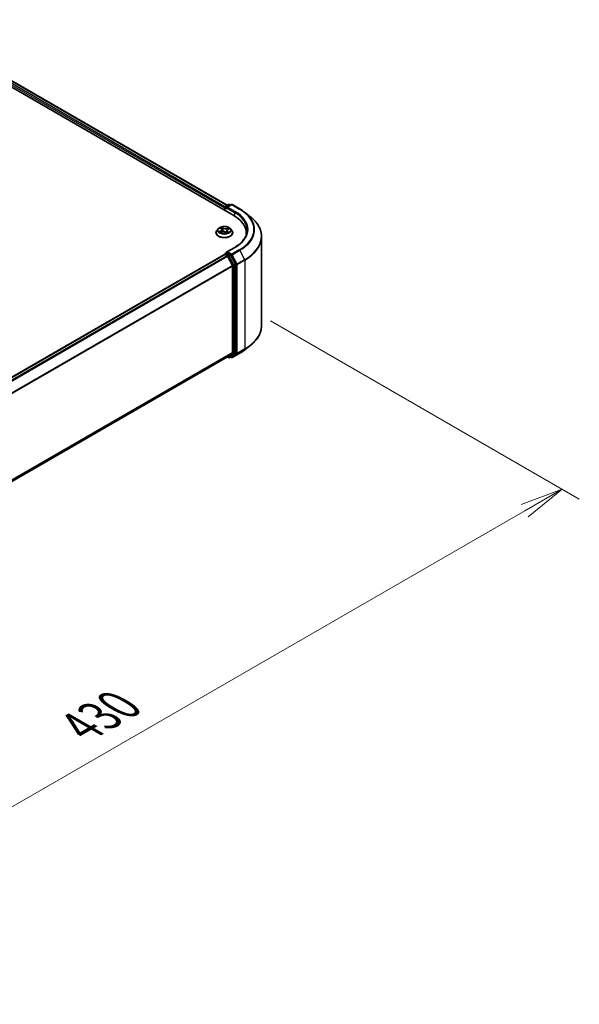
# Model space of a CAD drawing. Units: millimetres. Extents: x 0 to 8652, y 0 to 1686.
# Drawn here: x 58 to 74, y 68 to 97 of the extents above; entities that cross this region are included whole.
import ezdxf

# ---------------------------------------------------------------- set-up
doc = ezdxf.new("R2010")
doc.units = ezdxf.units.MM
for name, color, linetype, lineweight in [('Dimension (ISO)', 7, 'Continuous', 18), ('Dimension (ISO) @ 1', 7, 'Continuous', 18), ('Visible (ISO)', 7, 'Continuous', 35), ('Visible Narrow (ISO)', 7, 'Continuous', 25)]:
    doc.layers.add(name, color=color, linetype=linetype, lineweight=lineweight)
doc.styles.add('Note Text (TK)', font='MS PGothic.ttf')
doc.dimstyles.new('Default - Method 1b (TK)', dxfattribs={"dimscale": 0.5, "dimtxt": 2.5, "dimasz": 2.5, "dimexe": 1, "dimexo": 1.5, "dimgap": 1, "dimtad": 1, "dimrnd": 1e-08, "dimdsep": 46, "dimtxsty": 'Note Text (TK)', "dimblk": 'OPEN', "dimcen": 0.09, "dimdle": 5, "dimclrd": 100, "dimclre": 100, "dimclrt": 7, "dimadec": 1, "dimazin": 1, "dimtfac": 1, "dimtmove": 0, "dimatfit": 3, "dimldrblk": 'OPEN', "dimfxl": 0, "dimtolj": 1, "dimlwd": -1, "dimlwe": -1, "dimarcsym": 0})

# ---------------------------------------------------------------- blocks, each defined once
blk = doc.blocks.new('_Open')
at = {"color": 0, "linetype": 'ByBlock', "lineweight": -2}
for p, q in [((-1, 0.167), (0, 0)), ((-1, -0.167), (0, 0)), ((0, 0), (-1, 0))]:
    blk.add_line(p, q, dxfattribs=at)
blk = doc.blocks.new('*D32')
at = {"layer": 'Defpoints', "color": 0, "transparency": 16777216}
for p in [(64.452, 88.37), (39.114, 73.741), (48.306, 68.434)]:
    blk.add_point(p, dxfattribs=at)
at = {"layer": 'Dimension (ISO)', "color": 100, "transparency": 16777216}
for p, q in [((65.202, 87.937), (74.144, 82.774)), ((72.562, 82.438), (49.389, 69.059)), ((39.864, 73.308), (48.806, 68.145))]:
    blk.add_line(p, q, dxfattribs=at)
at = {"layer": 'Dimension (ISO)', "color": 100, "transparency": 16777216, "xscale": 1.25, "yscale": 1.25, "zscale": 1.25}
for p, rotation in [((73.644, 83.063), 30.00000000000006), ((48.306, 68.434), 210)]:
    blk.add_blockref('_Open', p, dxfattribs=dict(at, rotation=rotation))
at = {"layer": 'Dimension (ISO)', "color": 7, "transparency": 16777216, "insert": (59.702, 76.18), "char_height": 1.25, "attachment_point": 4, "rotation": 30, "style": 'Note Text (TK)'}
blk.add_mtext('\\A1;{\\Q-30.000;\\W0.816;\\H0.816x;430}', dxfattribs=at)

msp = doc.modelspace()

# ---------------------------------------------------------------- linework, layer by layer
at = {"layer": 'Visible (ISO)'}
for p, q in [((37.03369, 106.62919), (64.13945, 90.97967)), ((37.4386, 106.58482), (63.9485, 91.27933)), ((63.88535, 91.24287), (63.98309, 91.2993)), ((64.06564, 91.29933), (63.93178, 91.22205)), ((64.00809, 91.2993), (64.03684, 91.2827)), ((64.09064, 91.29933), (64.30866, 91.17345)), ((63.8625, 91.20761), (63.8625, 91.13957)), ((63.87285, 91.13359), (63.87285, 91.22122)), ((64.45756, 91.07297), (64.61514, 90.94823)), ((63.62083, 90.48637), (63.62083, 90.48914)), ((63.6916, 90.60609), (63.65026, 90.55997)), ((63.74795, 90.62099), (63.77659, 90.59769)), ((63.75482, 90.49308), (63.79746, 90.51055)), ((63.7911, 90.57366), (63.79786, 90.51071)), ((63.89933, 90.50145), (63.92959, 90.47857)), ((63.9339, 90.54795), (63.92669, 90.48076)), ((63.96421, 90.58144), (64.00559, 90.59969)), ((64.0334, 90.60609), (64.07474, 90.55997)), ((64.10417, 90.48637), (64.10417, 90.48914)), ((64.49824, 90.47957), (64.49824, 90.42045)), ((64.93991, 87.79933), (64.93991, 90.37012)), ((63.86768, 89.85823), (41.48256, 76.93417)), ((63.87285, 89.86039), (63.87285, 89.85939)), ((63.88018, 89.85699), (63.94261, 89.82095)), ((63.88535, 89.88204), (63.92738, 89.90631)), ((64.1623, 90.06235), (63.93178, 89.92926)), ((64.03684, 89.84819), (63.9391, 89.90462)), ((64.0941, 89.53503), (63.95619, 89.80576)), ((64.18249, 89.57375), (64.05042, 89.83301)), ((64.0982, 89.5196), (64.0982, 87.01685)), ((64.18659, 87.01216), (64.18659, 89.55831)), ((63.95619, 86.89467), (64.0941, 87.00615)), ((64.05042, 86.8947), (64.18249, 87.00145)), ((64.09064, 86.87011), (64.30866, 86.99599)), ((64.45756, 87.09647), (64.61514, 87.22122)), ((41.72559, 74.05971), (63.95511, 86.89393)), ((63.9485, 86.89011), (63.98309, 86.87014)), ((64.00809, 86.87014), (64.04934, 86.89396)), ((64.06564, 86.87011), (64.03684, 86.88674))]:
    msp.add_line(p, q, dxfattribs=at)
for centre, start, end in [((63.89785, 91.22122), 120, 180), ((63.99559, 91.27765), 60, 120), ((64.07814, 91.27768), 60, 120), ((63.89785, 89.86039), 120, 180), ((63.99559, 86.89179), 240, 300), ((64.07814, 86.89177), 240, 300)]:
    msp.add_arc(centre, 0.025, start, end, dxfattribs=at)
for centre, major_axis, start_param, end_param in [((63.88018, 91.21782), (0.0125, 0.02165), 0.86676374, 2.35619449), ((63.95678, 91.20761), (-0.03536, 0), 4.71238898, 6.28318531), ((63.9391, 91.19741), (-0.0125, 0.02165), 0.78539816, 2.35619449), ((63.27324, 90.47957), (1.225, 0), 6.17116049, 7.06858347), ((63.27324, 90.34349), (1.25, 0), 0.15296584, 0.20062952), ((63.88018, 89.83658), (-0.0125, 0.02165), 5.49778714, 6.28318531), ((63.95678, 89.91483), (-0.03536, 0), 4.71238898, 6.28318531), ((63.9391, 89.92503), (-0.0125, -0.02165), 5.49778714, 6.12363721), ((63.94261, 89.80053), (-0.0125, 0.02165), 4.62172909, 5.49778714), ((64.03684, 89.82778), (0.0125, -0.02165), 1.48013644, 2.35619449), ((64.08052, 89.52981), (-0.0125, 0.02165), 3.92699082, 4.62172909), ((64.16891, 89.56852), (0.0125, -0.02165), 0.78539816, 1.48013644), ((64.08052, 87.02706), (0.0125, -0.02165), 0.09065989, 0.78539816), ((64.16891, 87.02236), (0.0125, -0.02165), 0.09065989, 0.78539816), ((63.94261, 86.91558), (0.0125, -0.02165), 0, 0.09065989), ((64.03684, 86.91561), (0.0125, -0.02165), 0, 0.09065989)]:
    msp.add_ellipse(centre, major_axis=major_axis, ratio=0.57735027, start_param=start_param, end_param=end_param, dxfattribs=at)
for points, knots in [([(64.30866, 91.17345), (64.31944, 91.16723), (64.33006, 91.1609), (64.35096, 91.14806), (64.36125, 91.14154), (64.38147, 91.12832), (64.39141, 91.12162), (64.41093, 91.10802), (64.42051, 91.10114), (64.43931, 91.08718), (64.44852, 91.08012), (64.45756, 91.07297)], [3.141592654, 3.141592654, 3.141592654, 3.141592654, 3.172644837, 3.172644837, 3.203697021, 3.203697021, 3.234749204, 3.234749204, 3.265801387, 3.265801387, 3.296853571, 3.296853571, 3.296853571, 3.296853571]), ([(64.93991, 90.37012), (64.93991, 90.41175), (64.93536, 90.45339), (64.91726, 90.53583), (64.90373, 90.57665), (64.86801, 90.65672), (64.84583, 90.69598), (64.7933, 90.77235), (64.76294, 90.80945), (64.6946, 90.88097), (64.65662, 90.91539), (64.61514, 90.94823)], [2.35619449, 2.35619449, 2.35619449, 2.35619449, 2.482221939, 2.482221939, 2.608249389, 2.608249389, 2.734276838, 2.734276838, 2.860304287, 2.860304287, 2.986331736, 2.986331736, 2.986331736, 2.986331736]), ([(64.0334, 90.60609), (64.02317, 90.6175), (64.01019, 90.62751), (63.97955, 90.64474), (63.9617, 90.65183), (63.92338, 90.66218), (63.90294, 90.66545), (63.86149, 90.66797), (63.8405, 90.66723), (63.79989, 90.66182), (63.78027, 90.65715), (63.74421, 90.64415), (63.72779, 90.6358), (63.70548, 90.61982), (63.698, 90.61323), (63.6916, 90.60609)], [1.41366822, 1.41366822, 1.41366822, 1.41366822, 1.73468115, 1.73468115, 2.06910975, 2.06910975, 2.4021872, 2.4021872, 2.73350064, 2.73350064, 3.06523655, 3.06523655, 3.39921451, 3.39921451, 3.60012765, 3.60012765, 3.60012765, 3.60012765]), ([(63.65026, 90.55997), (63.64654, 90.55582), (63.64312, 90.55152), (63.63696, 90.54267), (63.63421, 90.53811), (63.62944, 90.52876), (63.62742, 90.52398), (63.62416, 90.51423), (63.62291, 90.50927), (63.62125, 90.49925), (63.62083, 90.4942), (63.62083, 90.48914)], [3.60012765, 3.60012765, 3.60012765, 3.60012765, 3.695640973, 3.695640973, 3.791154295, 3.791154295, 3.886667617, 3.886667617, 3.98218094, 3.98218094, 4.077694262, 4.077694262, 4.077694262, 4.077694262]), ([(63.62083, 90.48637), (63.62083, 90.47147), (63.62476, 90.45661), (63.64, 90.42814), (63.65158, 90.41459), (63.68147, 90.39001), (63.70003, 90.37908), (63.74202, 90.36125), (63.76547, 90.35436), (63.81477, 90.34529), (63.8406, 90.3431), (63.89212, 90.34359), (63.9178, 90.34626), (63.96649, 90.35622), (63.9895, 90.36352), (64.03058, 90.38214), (64.04864, 90.39346), (64.07778, 90.41917), (64.0889, 90.43355), (64.10132, 90.46098), (64.10417, 90.47367), (64.10417, 90.48637)], [4.07769426, 4.07769426, 4.07769426, 4.07769426, 4.37740484, 4.37740484, 4.68981582, 4.68981582, 5.01430886, 5.01430886, 5.3400368, 5.3400368, 5.66478728, 5.66478728, 5.98914213, 5.98914213, 6.31397623, 6.31397623, 6.63977362, 6.63977362, 6.96368867, 6.96368867, 7.21928692, 7.21928692, 7.21928692, 7.21928692]), ([(63.7401, 90.51056), (63.74109, 90.50939), (63.7422, 90.50819), (63.74466, 90.50574), (63.74602, 90.50449), (63.74899, 90.50197), (63.75059, 90.5007), (63.75406, 90.49817), (63.75591, 90.4969), (63.75831, 90.49538), (63.75873, 90.49512), (63.75916, 90.49486)], [4.53313154, 4.53313154, 4.53313154, 4.53313154, 4.603963502, 4.603963502, 4.674795463, 4.674795463, 4.745627425, 4.745627425, 4.816459387, 4.816459387, 4.831426361, 4.831426361, 4.831426361, 4.831426361]), ([(63.7911, 90.57366), (63.79091, 90.57544), (63.79054, 90.57721), (63.78949, 90.58069), (63.7888, 90.5824), (63.78712, 90.58573), (63.78612, 90.58736), (63.78385, 90.5905), (63.78258, 90.59202), (63.77977, 90.59494), (63.77824, 90.59635), (63.77659, 90.59769)], [0.998004964, 0.998004964, 0.998004964, 0.998004964, 1.109072578, 1.109072578, 1.220140192, 1.220140192, 1.331207806, 1.331207806, 1.44227542, 1.44227542, 1.553343034, 1.553343034, 1.553343034, 1.553343034]), ([(63.89933, 90.50145), (63.89456, 90.50505), (63.88893, 90.50816), (63.87641, 90.51323), (63.86952, 90.51519), (63.8551, 90.5178), (63.84756, 90.51846), (63.83249, 90.51844), (63.82496, 90.51775), (63.81056, 90.51509), (63.8037, 90.51311), (63.79746, 90.51055)], [1.58824962, 1.58824962, 1.58824962, 1.58824962, 1.89542757, 1.89542757, 2.20260552, 2.20260552, 2.50978346, 2.50978346, 2.81696141, 2.81696141, 3.12413936, 3.12413936, 3.12413936, 3.12413936]), ([(63.92906, 90.47897), (63.93149, 90.47969), (63.93387, 90.48045), (63.93899, 90.48219), (63.9417, 90.48319), (63.94694, 90.48526), (63.94947, 90.48634), (63.95433, 90.48857), (63.95667, 90.48972), (63.96112, 90.49208), (63.96324, 90.49328), (63.96525, 90.4945)], [6.122727097, 6.122727097, 6.122727097, 6.122727097, 6.180709074, 6.180709074, 6.250204699, 6.250204699, 6.319700323, 6.319700323, 6.389195948, 6.389195948, 6.458691573, 6.458691573, 6.458691573, 6.458691573]), ([(63.96421, 90.58144), (63.96081, 90.57994), (63.95762, 90.57827), (63.95173, 90.5746), (63.94903, 90.5726), (63.94421, 90.56832), (63.94209, 90.56604), (63.93852, 90.56121), (63.93706, 90.55868), (63.9349, 90.55342), (63.93419, 90.5507), (63.9339, 90.54795)], [3.159045946, 3.159045946, 3.159045946, 3.159045946, 3.330394938, 3.330394938, 3.50174393, 3.50174393, 3.673092922, 3.673092922, 3.844441915, 3.844441915, 4.015790907, 4.015790907, 4.015790907, 4.015790907]), ([(64.10417, 90.48914), (64.10417, 90.4942), (64.10375, 90.49925), (64.10208, 90.50927), (64.10084, 90.51423), (64.09758, 90.52398), (64.09556, 90.52876), (64.09079, 90.53811), (64.08804, 90.54267), (64.08188, 90.55152), (64.07846, 90.55582), (64.07474, 90.55997)], [0.936101609, 0.936101609, 0.936101609, 0.936101609, 1.031614931, 1.031614931, 1.127128254, 1.127128254, 1.222641576, 1.222641576, 1.318154898, 1.318154898, 1.413668221, 1.413668221, 1.413668221, 1.413668221]), ([(64.52324, 90.56122), (64.52324, 90.52494), (64.51831, 90.48866), (64.49857, 90.41669), (64.48375, 90.381), (64.44436, 90.31101), (64.41978, 90.27671), (64.36129, 90.21043), (64.32738, 90.17846), (64.251, 90.11776), (64.20853, 90.08904), (64.1623, 90.06235)], [3.926990817, 3.926990817, 3.926990817, 3.926990817, 4.08407045, 4.08407045, 4.241150082, 4.241150082, 4.398229715, 4.398229715, 4.555309348, 4.555309348, 4.71238898, 4.71238898, 4.71238898, 4.71238898]), ([(63.92738, 89.90631), (63.92845, 89.90692), (63.93025, 89.90726), (63.93447, 89.90675), (63.93687, 89.90591), (63.9391, 89.90462)], [0.038953354, 0.038953354, 0.038953354, 0.038953354, 0.0503345484, 0.0503345484, 0.0617157428, 0.0617157428, 0.0617157428, 0.0617157428]), ([(64.93991, 87.79933), (64.93991, 87.75769), (64.93536, 87.71606), (64.91726, 87.63361), (64.90373, 87.5928), (64.86801, 87.51272), (64.84583, 87.47346), (64.7933, 87.3971), (64.76294, 87.35999), (64.6946, 87.28847), (64.65662, 87.25405), (64.61514, 87.22122)], [3.926990817, 3.926990817, 3.926990817, 3.926990817, 4.053018266, 4.053018266, 4.179045715, 4.179045715, 4.305073165, 4.305073165, 4.431100614, 4.431100614, 4.557128063, 4.557128063, 4.557128063, 4.557128063]), ([(64.30866, 86.99599), (64.31944, 87.00222), (64.33006, 87.00854), (64.35096, 87.02138), (64.36125, 87.0279), (64.38147, 87.04112), (64.39141, 87.04783), (64.41093, 87.06142), (64.42051, 87.06831), (64.43931, 87.08226), (64.44852, 87.08932), (64.45756, 87.09647)], [1.570796327, 1.570796327, 1.570796327, 1.570796327, 1.60184851, 1.60184851, 1.632900694, 1.632900694, 1.663952877, 1.663952877, 1.695005061, 1.695005061, 1.726057244, 1.726057244, 1.726057244, 1.726057244])]:
    msp.add_open_spline(points, degree=3, knots=knots, dxfattribs=at)
at = {"layer": 'Visible Narrow (ISO)'}
for p, q in [((37.34599, 106.51692), (63.8625, 91.20761)), ((63.87976, 91.23847), (37.36367, 106.54754)), ((37.4261, 106.58359), (63.94118, 91.2751)), ((63.89785, 91.24163), (63.99559, 91.29806)), ((63.93178, 91.22205), (63.89785, 91.24163)), ((63.95678, 91.22802), (64.07814, 91.29809)), ((64.1748, 91.10215), (63.95678, 91.22802)), ((63.99559, 91.29806), (64.02952, 91.27847)), ((64.07814, 91.29809), (64.29616, 91.17221)), ((63.88018, 91.12936), (63.88018, 91.21101)), ((63.88018, 91.21101), (63.9391, 91.17699)), ((63.92142, 91.20761), (64.15713, 91.07153)), ((64.15713, 91.07153), (64.15713, 90.96925)), ((63.75911, 90.54141), (63.70747, 90.51864)), ((63.72917, 90.52209), (63.76163, 90.5364)), ((63.73635, 90.62845), (63.77396, 90.59786)), ((63.74606, 90.48839), (63.79904, 90.5101)), ((63.76163, 90.5364), (63.76408, 90.49687)), ((63.82819, 90.62091), (63.78876, 90.65072)), ((63.8001, 90.63509), (63.82489, 90.61635)), ((63.82489, 90.61635), (63.82007, 90.55773)), ((63.89681, 90.50153), (63.93624, 90.47172)), ((63.97894, 90.63405), (63.92596, 90.61234)), ((63.92836, 90.60728), (63.96167, 90.62093)), ((63.92836, 90.60728), (63.93186, 90.54793)), ((63.94766, 90.52009), (63.94464, 90.48435)), ((63.94766, 90.52009), (63.9713, 90.50086)), ((63.98864, 90.49399), (63.95104, 90.52458)), ((63.9609, 90.49318), (63.9599, 90.49144)), ((63.96589, 90.58103), (64.01753, 90.6038)), ((41.48989, 76.92995), (63.88018, 89.85699)), ((63.94261, 89.82095), (41.55232, 76.89391)), ((41.57226, 76.8824), (63.95619, 89.80576)), ((63.89785, 89.88081), (63.9391, 89.90462)), ((63.99559, 89.82438), (63.89785, 89.88081)), ((63.95578, 89.80654), (63.97791, 89.79376)), ((63.95678, 89.93524), (64.1748, 90.06112)), ((64.07814, 89.86517), (63.95678, 89.93524)), ((64.03684, 89.84819), (63.99559, 89.82438)), ((64.00917, 89.80919), (64.05042, 89.83301)), ((64.14124, 89.54993), (64.00917, 89.80919)), ((64.03684, 89.84819), (64.06046, 89.83455)), ((64.06046, 89.83455), (64.19837, 89.56383)), ((64.29616, 89.99105), (64.07814, 89.86517)), ((64.09172, 89.84999), (64.30974, 89.97586)), ((64.22963, 89.57926), (64.09172, 89.84999)), ((64.30974, 89.97586), (64.44766, 89.70514)), ((64.0941, 89.53503), (41.71845, 76.61645)), ((41.72488, 76.60236), (64.0982, 89.5196)), ((63.97791, 89.79376), (64.10999, 89.5345)), ((64.10999, 89.5345), (64.10999, 86.98834)), ((64.18249, 89.57375), (64.14124, 89.54993)), ((64.14534, 89.5345), (64.18659, 89.55831)), ((64.14534, 86.98834), (64.14534, 89.5345)), ((64.19837, 89.56383), (64.19837, 86.99304)), ((64.44766, 89.70514), (64.22963, 89.57926)), ((64.23373, 89.56383), (64.45175, 89.6897)), ((64.23373, 86.99304), (64.23373, 89.56383)), ((64.45175, 89.6897), (64.45175, 87.11891)), ((64.0982, 87.01685), (41.72559, 74.10002)), ((41.72559, 74.09168), (64.0941, 87.00615)), ((64.10999, 86.98834), (63.97791, 86.88159)), ((64.00917, 86.87089), (64.14124, 86.97764)), ((64.19837, 86.99304), (64.06046, 86.88156)), ((64.30974, 86.99673), (64.09172, 86.87086)), ((64.09172, 86.87086), (64.22963, 86.98233)), ((64.14124, 86.97764), (64.18249, 87.00145)), ((64.18659, 87.01216), (64.14534, 86.98834)), ((64.22963, 86.98233), (64.44766, 87.10821)), ((64.45175, 87.11891), (64.23373, 86.99304)), ((64.30974, 86.99673), (64.44766, 87.10821)), ((63.95619, 86.89467), (41.72559, 74.05983)), ((63.97791, 86.88159), (63.95578, 86.89436)), ((64.05042, 86.8947), (64.00917, 86.87089)), ((64.06046, 86.88156), (64.04416, 86.89097))]:
    msp.add_line(p, q, dxfattribs=at)
for centre, major_axis, ratio, start_param, end_param in [((63.89785, 91.22122), (0.0125, 0.02165), 0.57735027, 0.78539816, 2.35619449), ((63.89785, 91.22122), (-0.0125, 0.02165), 0.57735027, 5.49778714, 6.28318531), ((63.99559, 91.27765), (-0.0125, 0.02165), 0.57735027, 5.49778714, 6.28318531), ((63.99559, 91.27765), (0.0125, 0.02165), 0.57735027, 0, 0.78539816), ((64.07814, 91.27768), (-0.0125, 0.02165), 0.57735027, 5.49778714, 6.28318531), ((64.07814, 91.27768), (0.0125, 0.02165), 0.57735027, 0, 0.78539816), ((63.89785, 91.22122), (-0.025, 0), 0.57735027, 0, 0.78539816), ((64.1748, 91.08174), (0.0125, 0.02165), 0.57735027, 0.78539816, 2.35619449), ((63.27324, 90.56122), (1.25, 0), 0.57735027, 0, 0.78539816), ((63.27324, 90.58163), (1.275, 0), 0.57735027, 5.49778714, 7.06858347), ((64.29616, 91.1518), (0.0125, 0.02165), 0.57735027, 0, 0.78539816), ((63.27324, 90.58163), (1.44662, 0), 0.57735027, 5.49778714, 7.06858347), ((63.27324, 90.57429), (1.46583, 0), 0.57735027, 5.49778714, 6.91332255), ((63.27324, 90.38318), (1.66087, 0), 0.57735027, 5.49778714, 6.91332255), ((63.8625, 90.49656), (-0.23897, 0), 0.57735027, 5.8056187, 9.90234457), ((63.8625, 90.48914), (-0.24167, 0), 0.57735027, 0, 3.14159265), ((63.8625, 90.48637), (0.24167, 0), 0.57735027, 3.14159265, 6.28318531), ((63.8625, 90.55503), (-0.19243, 0), 0.57735027, 5.8056187, 9.90234457), ((63.8625, 90.56122), (0.17167, 0), 0.57735027, 3.58560285, 3.96697189), ((63.73169, 90.52048), (-0.00103, -0.00404), 0.69918987, 4.48658391, 5.88176608), ((63.8625, 90.56122), (-0.17167, 0), 0.57735027, 5.15639918, 5.53776822), ((63.74516, 90.51071), (-0.0035, -0.00226), 0.68315158, 5.01640851, 6.04089742), ((63.75709, 90.61705), (-0.00352, -0.00223), 0.21645926, 0.88720749, 0.94994596), ((63.71591, 90.57407), (0.07118, 0), 0.57735027, 5.36453699, 6.90042673), ((63.75911, 90.53801), (0.00168, -0.00381), 0.4955277, 0.9309751, 2.41450496), ((63.71591, 90.57097), (0.07533, 0), 0.57735027, 5.36453699, 6.34508866), ((63.8625, 90.54232), (0.13435, 0), 0.57735027, 2.02559087, 2.29658639), ((63.77396, 90.59446), (0.00263, 0.00323), 0.66583515, 0, 0.88485855), ((63.7968, 90.63394), (-0.00365, -0.00202), 0.24881064, 1.15006404, 2.54524621), ((63.79904, 90.5067), (-0.00158, 0.00386), 0.47257827, 5.56884325, 6.28318531), ((63.84024, 90.47659), (0.07118, 0), 0.57735027, 0.65214801, 2.18803775), ((63.80512, 90.61158), (-0.00408, -0.00086), 0.19433737, 3.72939526, 5.08481838), ((63.81678, 90.55658), (-0.00408, -0.00086), 0.19430059, 3.72939031, 5.08043626), ((63.82819, 90.61751), (-0.00251, -0.00332), 0.6489368, 4.00310804, 5.4866379), ((63.88476, 90.64275), (0.07533, 0), 0.57735027, 3.79374066, 5.32963041), ((63.88476, 90.64585), (-0.07118, 0), 0.57735027, 0.65214801, 2.18803775), ((63.89681, 90.49813), (0.00251, 0.00332), 0.6489368, 0, 0.86151538), ((63.8625, 90.4541), (-0.08073, 0), 0.57735027, 3.790026, 3.99895436), ((63.92596, 90.60894), (0.00158, -0.00386), 0.47257827, 0.94372073, 2.42725059), ((64.00909, 90.54837), (-0.07118, 0), 0.57735027, 5.36453699, 6.90042673), ((63.9282, 90.48289), (0.00042, -0.00414), 0.88217157, 0.16216431, 0.16848213), ((63.93427, 90.54627), (-0.00394, 0.00134), 0.25813891, 4.90464072, 5.45211171), ((64.00909, 90.54526), (-0.07533, 0), 0.57735027, 6.22128195, 6.90042673), ((63.8625, 90.56122), (0.17167, 0), 0.57735027, 5.15639918, 5.53776822), ((63.95104, 90.52118), (-0.00263, -0.00323), 0.66583515, 4.0264512, 5.50998106), ((63.95212, 90.59869), (-0.00394, 0.00134), 0.25816825, 4.0966797, 5.45210282), ((63.8625, 90.54232), (0.13435, 0), 0.57735027, 0.5935106, 0.81459489), ((63.95752, 90.49209), (-0.00361, 0.00208), 0.77150163, 3.82036997, 4.10133859), ((63.96407, 90.61927), (-0.00314, 0.00274), 0.10976492, 0.80086583, 2.196048), ((63.96589, 90.57763), (-0.00168, 0.00381), 0.4955277, 5.55609762, 6.28318531), ((63.96791, 90.49977), (0.00056, -0.00413), 0.84982019, 0.3263095, 1.72149167), ((63.8625, 90.56122), (-0.17167, 0), 0.57735027, 3.58560285, 3.96697189), ((63.27324, 90.37012), (1.66667, 0), 0.57735027, 5.49778714, 6.28318531), ((63.89785, 89.86039), (-0.025, 0), 0.57735027, 0, 0.07012361), ((63.89785, 89.86039), (0.0125, 0.02165), 0.57735027, 0.78539816, 2.06167901), ((63.89785, 89.86039), (-0.0125, 0.02165), 0.57735027, 5.49778714, 6.28318531), ((63.99559, 89.80397), (0.0125, 0.02165), 0.57735027, 0.78539816, 2.35619449), ((63.99559, 89.80397), (-0.02228, -0.01135), 0.07392213, 0.61742098, 2.18821731), ((63.99559, 89.80397), (-0.0125, 0.02165), 0.57735027, 4.62172909, 5.49778714), ((64.07814, 89.84476), (0.0125, 0.02165), 0.57735027, 0.78539816, 2.35619449), ((64.07814, 89.84476), (-0.02228, -0.01135), 0.07392213, 0.61742098, 2.18821731), ((64.07814, 89.84476), (-0.0125, 0.02165), 0.57735027, 4.62172909, 5.49778714), ((64.1748, 90.0407), (-0.0125, 0.02165), 0.57735027, 5.49778714, 6.28318531), ((64.29616, 89.97064), (0.0125, -0.02165), 0.57735027, 1.48013644, 2.35619449), ((64.12766, 89.54471), (0.02228, 0.01135), 0.07392213, 3.75901364, 5.32980996), ((64.12766, 89.54471), (-0.025, 0), 0.57735027, 0.78539816, 2.35619449), ((64.12766, 89.54471), (-0.0125, 0.02165), 0.57735027, 3.92699082, 4.62172909), ((64.21605, 89.57403), (0.02228, 0.01135), 0.07392213, 3.75901364, 5.32980996), ((64.21605, 89.57403), (-0.025, 0), 0.57735027, 0.78539816, 2.35619449), ((64.21605, 89.57403), (-0.0125, 0.02165), 0.57735027, 3.92699082, 4.62172909), ((64.43408, 89.69991), (-0.0125, 0.02165), 0.57735027, 3.92699082, 4.62172909), ((63.27324, 87.79933), (1.66667, 0), 0.57735027, 5.49778714, 6.28318531), ((64.12766, 86.99855), (0.025, 0), 0.57735027, 3.92699082, 5.49778714), ((64.12766, 86.99855), (0.01572, -0.01944), 0.8131434, 4.58504495, 6.15584128), ((64.12766, 86.99855), (0.0125, -0.02165), 0.57735027, 0.09065989, 0.78539816), ((64.21605, 87.00324), (0.025, 0), 0.57735027, 3.92699082, 5.49778714), ((64.21605, 87.00324), (0.01572, -0.01944), 0.8131434, 4.58504495, 6.15584128), ((64.21605, 87.00324), (0.0125, -0.02165), 0.57735027, 0.09065989, 0.78539816), ((64.29616, 87.01764), (0.0125, -0.02165), 0.57735027, 0, 0.09065989), ((63.27324, 87.59516), (-1.46583, 0), 0.57735027, 2.35619449, 2.51145541), ((63.27324, 87.78626), (1.66087, 0), 0.57735027, 5.49778714, 5.65304806), ((64.43408, 87.12912), (0.0125, -0.02165), 0.57735027, 0.09065989, 0.78539816), ((63.99559, 86.89179), (-0.0125, -0.02165), 0.57735027, 5.49778714, 6.28318531), ((63.99559, 86.89179), (0.01572, -0.01944), 0.8131434, 4.58504495, 6.15584128), ((63.99559, 86.89179), (0.0125, -0.02165), 0.57735027, 0, 0.09065989), ((64.07814, 86.89177), (-0.0125, -0.02165), 0.57735027, 5.49778714, 6.28318531), ((64.07814, 86.89177), (0.01572, -0.01944), 0.8131434, 4.58504495, 6.15584128), ((64.07814, 86.89177), (0.0125, -0.02165), 0.57735027, 0, 0.09065989)]:
    msp.add_ellipse(centre, major_axis=major_axis, ratio=ratio, start_param=start_param, end_param=end_param, dxfattribs=at)
msp.add_ellipse((63.8625, 90.56122), major_axis=(0.17846, 0), ratio=0.57735027, dxfattribs=at)
for points, knots in [([(63.72917, 90.52209), (63.72758, 90.52195), (63.72585, 90.5218), (63.72115, 90.5213), (63.71809, 90.52088), (63.71247, 90.51985), (63.70996, 90.5193), (63.70747, 90.51864)], [-0.0320559737, -0.0320559737, -0.0320559737, -0.0320559737, -0.0236501899, -0.0236501899, -0.0102009359, -0.0102009359, 0.0003383294, 0.0003383294, 0.0003383294, 0.0003383294]), ([(63.70747, 90.51864), (63.71009, 90.51895), (63.71274, 90.51906), (63.71862, 90.51894), (63.72179, 90.5186), (63.72649, 90.51778), (63.72817, 90.51741), (63.72963, 90.51705)], [-0.0003383294, -0.0003383294, -0.0003383294, -0.0003383294, 0.0102009359, 0.0102009359, 0.0236501899, 0.0236501899, 0.0320559737, 0.0320559737, 0.0320559737, 0.0320559737]), ([(63.74264, 90.51232), (63.74104, 90.5148), (63.73906, 90.51691), (63.7345, 90.52019), (63.73194, 90.52138), (63.72917, 90.52209)], [0, 0, 0, 0, 0.0145850634, 0.0145850634, 0.0289828459, 0.0289828459, 0.0289828459, 0.0289828459]), ([(63.72963, 90.51705), (63.73213, 90.51642), (63.73444, 90.51537), (63.73781, 90.51295), (63.73902, 90.51183), (63.7401, 90.51056)], [-0.0289828459, -0.0289828459, -0.0289828459, -0.0289828459, -0.0145850634, -0.0145850634, -0.0052728914, -0.0052728914, -0.0052728914, -0.0052728914]), ([(63.75543, 90.61514), (63.75466, 90.61638), (63.75376, 90.61755), (63.75116, 90.62036), (63.74935, 90.62186), (63.74573, 90.62432), (63.74394, 90.62532), (63.74022, 90.62709), (63.73828, 90.62784), (63.73635, 90.62845)], [0, 0, 0, 0, 0.0059340385, 0.0059340385, 0.0154285, 0.0154285, 0.0237449879, 0.0237449879, 0.0323943032, 0.0323943032, 0.0323943032, 0.0323943032]), ([(63.73635, 90.62845), (63.73803, 90.62759), (63.73971, 90.62664), (63.74297, 90.62464), (63.74455, 90.62358), (63.7467, 90.62197), (63.74733, 90.62149), (63.74795, 90.62098)], [-0.0323943032, -0.0323943032, -0.0323943032, -0.0323943032, -0.0237449879, -0.0237449879, -0.0154285, -0.0154285, -0.0119287912, -0.0119287912, -0.0119287912, -0.0119287912]), ([(63.75721, 90.49406), (63.75697, 90.49407), (63.75674, 90.49408), (63.75508, 90.49405), (63.75376, 90.49375), (63.75139, 90.49275), (63.75032, 90.49211), (63.74818, 90.49049), (63.74712, 90.4895), (63.74606, 90.48839)], [0.0044024056, 0.0044024056, 0.0044024056, 0.0044024056, 0.0059340385, 0.0059340385, 0.0154285, 0.0154285, 0.0237449879, 0.0237449879, 0.0323943032, 0.0323943032, 0.0323943032, 0.0323943032]), ([(63.74606, 90.48839), (63.74755, 90.48935), (63.74905, 90.49025), (63.75198, 90.49182), (63.7534, 90.4925), (63.75482, 90.49308)], [-0.0323943032, -0.0323943032, -0.0323943032, -0.0323943032, -0.0237449879, -0.0237449879, -0.0156922999, -0.0156922999, -0.0156922999, -0.0156922999]), ([(63.8001, 90.63509), (63.79896, 90.63653), (63.79789, 90.638), (63.79521, 90.64175), (63.79369, 90.64398), (63.79103, 90.64773), (63.78989, 90.64929), (63.78876, 90.65072)], [-0.0320559737, -0.0320559737, -0.0320559737, -0.0320559737, -0.0236501899, -0.0236501899, -0.0102009359, -0.0102009359, 0.0003383294, 0.0003383294, 0.0003383294, 0.0003383294]), ([(63.78876, 90.65072), (63.78929, 90.64921), (63.78983, 90.64748), (63.7912, 90.64317), (63.79205, 90.64051), (63.79392, 90.63591), (63.79475, 90.63408), (63.79577, 90.63228)], [-0.0003383294, -0.0003383294, -0.0003383294, -0.0003383294, 0.0102009359, 0.0102009359, 0.0236501899, 0.0236501899, 0.0320559737, 0.0320559737, 0.0320559737, 0.0320559737]), ([(63.79577, 90.63228), (63.79751, 90.62921), (63.79906, 90.62592), (63.80168, 90.61909), (63.80273, 90.61554), (63.80348, 90.612)], [-0.0289828459, -0.0289828459, -0.0289828459, -0.0289828459, -0.0145850634, -0.0145850634, 0, 0, 0, 0]), ([(63.80842, 90.61274), (63.8076, 90.61662), (63.80646, 90.62054), (63.80364, 90.62807), (63.80197, 90.6317), (63.8001, 90.63509)], [0, 0, 0, 0, 0.0145850634, 0.0145850634, 0.0289828459, 0.0289828459, 0.0289828459, 0.0289828459]), ([(63.80348, 90.612), (63.80543, 90.60284), (63.80737, 90.59367), (63.81126, 90.57534), (63.81321, 90.56617), (63.81515, 90.557)], [-0.0687798542, -0.0687798542, -0.0687798542, -0.0687798542, -0.0343899271, -0.0343899271, 0, 0, 0, 0]), ([(63.82007, 90.55773), (63.81813, 90.5669), (63.81619, 90.57607), (63.81231, 90.5944), (63.81036, 90.60357), (63.80842, 90.61274)], [0, 0, 0, 0, 0.0343899271, 0.0343899271, 0.0687798542, 0.0687798542, 0.0687798542, 0.0687798542]), ([(63.81515, 90.557), (63.81793, 90.54391), (63.82129, 90.531), (63.8254, 90.51808), (63.82548, 90.51784), (63.82555, 90.51759)], [-0.0982412545, -0.0982412545, -0.0982412545, -0.0982412545, -0.0491206273, -0.0491206273, -0.0481722713, -0.0481722713, -0.0481722713, -0.0481722713]), ([(63.82997, 90.51803), (63.82983, 90.51849), (63.82969, 90.51894), (63.82581, 90.53197), (63.82267, 90.54477), (63.82007, 90.55773)], [0.0473477369, 0.0473477369, 0.0473477369, 0.0473477369, 0.0491206273, 0.0491206273, 0.0982412545, 0.0982412545, 0.0982412545, 0.0982412545]), ([(63.93186, 90.54793), (63.92785, 90.53555), (63.9234, 90.52341), (63.91584, 90.50538), (63.91309, 90.49926), (63.91016, 90.49326)], [0, 0, 0, 0, 0.0491206273, 0.0491206273, 0.0749660025, 0.0749660025, 0.0749660025, 0.0749660025]), ([(63.91341, 90.4908), (63.91667, 90.497), (63.9197, 90.50335), (63.92608, 90.5177), (63.92935, 90.52575), (63.9324, 90.53394)], [-0.0758614516, -0.0758614516, -0.0758614516, -0.0758614516, -0.0491206273, -0.0491206273, -0.0163894385, -0.0163894385, -0.0163894385, -0.0163894385]), ([(63.93624, 90.47172), (63.93571, 90.47323), (63.93517, 90.47456), (63.9338, 90.47704), (63.93294, 90.47803), (63.93108, 90.47885), (63.93025, 90.47897), (63.92923, 90.47886)], [-0.0003383294, -0.0003383294, -0.0003383294, -0.0003383294, 0.0102009359, 0.0102009359, 0.0236501899, 0.0236501899, 0.0320559737, 0.0320559737, 0.0320559737, 0.0320559737]), ([(63.92959, 90.47857), (63.93069, 90.47773), (63.93175, 90.47677), (63.93397, 90.47449), (63.93511, 90.47315), (63.93624, 90.47172)], [-0.0196191272, -0.0196191272, -0.0196191272, -0.0196191272, -0.0102009359, -0.0102009359, 0.0003383294, 0.0003383294, 0.0003383294, 0.0003383294]), ([(63.94972, 90.60035), (63.94674, 90.59161), (63.94377, 90.58288), (63.93782, 90.5654), (63.93484, 90.55667), (63.93186, 90.54793)], [0, 0, 0, 0, 0.0343899271, 0.0343899271, 0.0687798542, 0.0687798542, 0.0687798542, 0.0687798542]), ([(63.94429, 90.56825), (63.94477, 90.56968), (63.94526, 90.57111), (63.94873, 90.58128), (63.95171, 90.59001), (63.95468, 90.59875)], [-0.0400221901, -0.0400221901, -0.0400221901, -0.0400221901, -0.0343899271, -0.0343899271, 0, 0, 0, 0]), ([(63.96167, 90.62093), (63.95904, 90.61791), (63.95667, 90.61461), (63.95264, 90.60767), (63.95097, 90.60403), (63.94972, 90.60035)], [0, 0, 0, 0, 0.014491423, 0.014491423, 0.0289828459, 0.0289828459, 0.0289828459, 0.0289828459]), ([(63.95468, 90.59875), (63.95583, 90.60209), (63.95736, 90.60539), (63.96106, 90.61168), (63.96324, 90.61466), (63.96567, 90.61739)], [-0.0289828459, -0.0289828459, -0.0289828459, -0.0289828459, -0.014491423, -0.014491423, 0, 0, 0, 0]), ([(63.9713, 90.50086), (63.96919, 90.50057), (63.96723, 90.49977), (63.96372, 90.49719), (63.96218, 90.4954), (63.9609, 90.49318)], [0, 0, 0, 0, 0.014491423, 0.014491423, 0.0289828459, 0.0289828459, 0.0289828459, 0.0289828459]), ([(63.97894, 90.63405), (63.97745, 90.63308), (63.97594, 90.63204), (63.97297, 90.62986), (63.97151, 90.62874), (63.96836, 90.62627), (63.96667, 90.6249), (63.96386, 90.62264), (63.96277, 90.62178), (63.96167, 90.62093)], [-0.0323943032, -0.0323943032, -0.0323943032, -0.0323943032, -0.0237449879, -0.0237449879, -0.0154285, -0.0154285, -0.0059340385, -0.0059340385, 0, 0, 0, 0]), ([(63.96567, 90.61739), (63.96666, 90.6185), (63.96759, 90.61965), (63.96992, 90.62262), (63.97124, 90.62441), (63.97361, 90.62759), (63.97468, 90.629), (63.97682, 90.63169), (63.97788, 90.63294), (63.97894, 90.63405)], [0, 0, 0, 0, 0.0059340385, 0.0059340385, 0.0154285, 0.0154285, 0.0237449879, 0.0237449879, 0.0323943032, 0.0323943032, 0.0323943032, 0.0323943032]), ([(63.96957, 90.49601), (63.97034, 90.49611), (63.97124, 90.49619), (63.97384, 90.49632), (63.97565, 90.4963), (63.97927, 90.49602), (63.98106, 90.49579), (63.98478, 90.49508), (63.98672, 90.4946), (63.98864, 90.49399)], [0, 0, 0, 0, 0.0059340385, 0.0059340385, 0.0154285, 0.0154285, 0.0237449879, 0.0237449879, 0.0323943032, 0.0323943032, 0.0323943032, 0.0323943032]), ([(63.98864, 90.49399), (63.98697, 90.49485), (63.98529, 90.49565), (63.98203, 90.49707), (63.98045, 90.4977), (63.9772, 90.49892), (63.97554, 90.49949), (63.97303, 90.50031), (63.97212, 90.50059), (63.9713, 90.50086)], [-0.0323943032, -0.0323943032, -0.0323943032, -0.0323943032, -0.0237449879, -0.0237449879, -0.0154285, -0.0154285, -0.0059340385, -0.0059340385, 0, 0, 0, 0]), ([(64.01753, 90.6038), (64.0149, 90.60349), (64.01226, 90.60298), (64.00638, 90.60127), (64.00321, 90.59994), (63.99937, 90.59752), (63.99845, 90.59686), (63.99759, 90.59616)], [-0.0003383294, -0.0003383294, -0.0003383294, -0.0003383294, 0.0102009359, 0.0102009359, 0.0236501899, 0.0236501899, 0.0280613049, 0.0280613049, 0.0280613049, 0.0280613049]), ([(64.0056, 90.59969), (64.00706, 90.60033), (64.00855, 90.60093), (64.01253, 90.60237), (64.01504, 90.60314), (64.01753, 90.6038)], [-0.0166489647, -0.0166489647, -0.0166489647, -0.0166489647, -0.0102009359, -0.0102009359, 0.0003383294, 0.0003383294, 0.0003383294, 0.0003383294])]:
    msp.add_open_spline(points, degree=3, knots=knots, dxfattribs=at)
for points in [[(63.7496, 90.50151), (63.74728, 90.50511), (63.74496, 90.50871), (63.74264, 90.51232)], [(63.75573, 90.61466), (63.75563, 90.61482), (63.75553, 90.61498), (63.75543, 90.61514)], [(63.92923, 90.47886), (63.92922, 90.47886), (63.92921, 90.47886), (63.9292, 90.47886)], [(63.96525, 90.4945), (63.96659, 90.49531), (63.96804, 90.49581), (63.96957, 90.49601)]]:
    msp.add_open_spline(points, degree=3, dxfattribs=at)

# ---------------------------------------------------------------- dimensions: what is measured, and where the dimension line sits
at = {"layer": 'Dimension (ISO) @ 1', "color": 100, "true_color": 0x00ff3f}
dim = msp.add_linear_dim(base=(48.30615, 68.43416), p1=(64.45175, 88.37029), p2=(39.11376, 73.74139), angle=30, text='{\\Q-30.000;\\W0.816;\\H0.816x;<>}', dimstyle='Default - Method 1b (TK)', override={"dimscale": 1, "dimtxt": 1.25, "dimasz": 1.25, "dimexe": 0.5, "dimexo": 0.75, "dimgap": 0.5, "dimdec": 2, "dimlfac": 14.696938, "dimcen": 0.045, "dimtol": 0, "dimlim": 0, "dimtp": 0, "dimtm": 0, "dimtdec": 2, "dimtix": 0, "dimtofl": 0, "dimtmove": 0, "dimatfit": 1}, dxfattribs=at)
dim.commit()
dim.dimension.update_dxf_attribs({"geometry": '*D32', "text_midpoint": (60.97515, 75.74861), "dimtype": 160})

doc.saveas('drawing.dxf')
